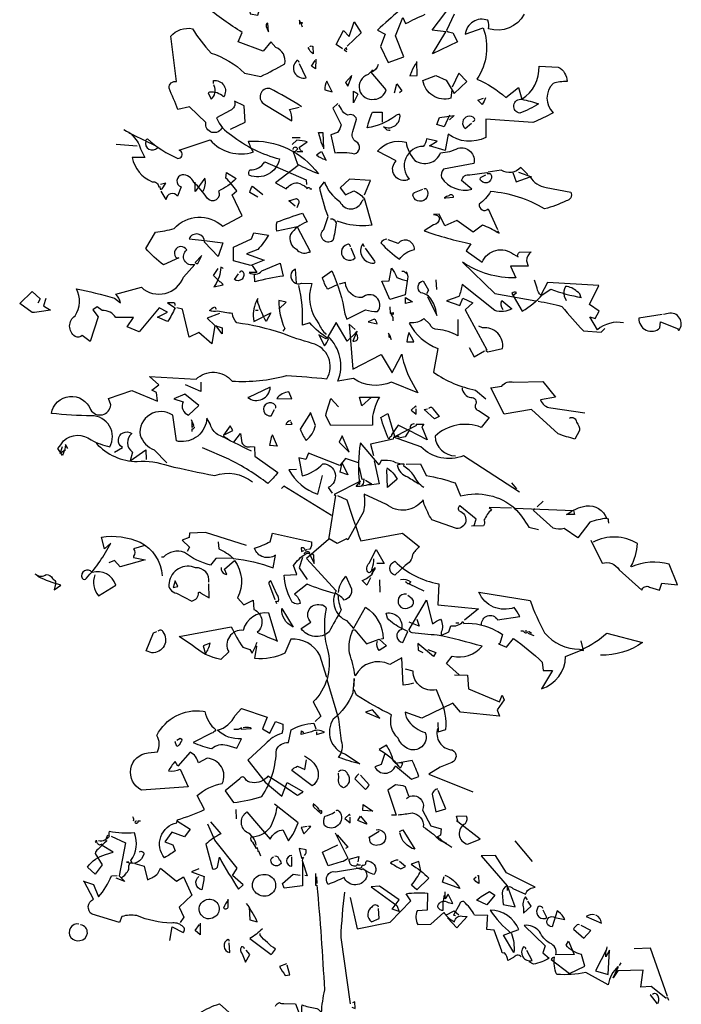
# Model space of a CAD drawing. Units: millimetres. Extents: x 205389 to 466477, y -64076 to 95525.
# Drawn here: x 214439 to 215008, y -53043 to -52197 of the extents above; entities that cross this region are included whole.
import ezdxf

# ---------------------------------------------------------------- set-up
doc = ezdxf.new("R2010")
doc.units = ezdxf.units.MM
doc.header["$LTSCALE"] = 100
doc.header["$MEASUREMENT"] = 0
doc.layers.add('CAY', color=94, linetype='CONTINUOUS')

# ---------------------------------------------------------------- blocks, each defined once
blk = doc.blocks.new('A$C06F82132')
at = {"layer": 'CAY'}
for points in [[(327.05, 1714.07, 0.013092), (308.18, 1697.21), (314.6, 1693.6), (310.59, 1683.16), (317.41, 1669.51), (330.66, 1674.33), (323.44, 1692.39), (329.86, 1708.05), (332.27, 1702.83, -0.018509), (349.13, 1710.86, 0.182022)], [(434.23, 1710.86, -0.363541), (403.72, 1698.42, 0.140045), (402.92, 1705.64, 0.503494), (383.65, 1693.6), (398.9, 1699.22, -0.242249), (393.68, 1655.06, -0.072327), (418.57, 1639.41), (429.41, 1647.84), (432.22, 1637.8, 0.274597), (447.07, 1666.3), (463.53, 1665.5, -0.276978), (471.16, 1653.05, 0.074463), (459.12, 1651.45, 0.413498), (459.12, 1626.16, -0.027939), (441.85, 1617.73), (401.31, 1620.54), (401.31, 1604.88, -0.279633), (368.8, 1607.69), (366.39, 1593.64), (352.74, 1597.66), (359.56, 1601.67), (350.33, 1603.68, -0.149368), (347.52, 1597.26, 0.648468), (335.48, 1569.16, -0.15036), (331.46, 1567.95, -0.707031), (324.24, 1584.81), (308.18, 1593.24, -0.298401), (332.67, 1600.87, 0.15451), (340.29, 1585.21, 0.486923), (362.37, 1591.64, 0.089691), (377.63, 1595.65, -0.575745), (390.87, 1582.4), (364.78, 1577.59, 0.212204), (363.18, 1570.36, 0.316574), (389.27, 1560.33), (380.44, 1567.95, -0.411179), (387.66, 1572.77), (402.11, 1574.78), (402.92, 1573.57, -0.333328), (405.33, 1573.57, -0.933395), (397.3, 1567.55, -0.5), (397.3, 1570.76), (401.31, 1572.77)], [(174.51, 1613.72, -0.913208), (160.46, 1617.73), (146.41, 1631.38), (136.37, 1628.97, 0.012192), (128.75, 1647.43, -0.469498), (135.17, 1653.05), (130.35, 1691.99, -0.273499), (148.82, 1698.42, 0.04274), (164.87, 1677.54, -0.113113), (193.78, 1660.28), (207.83, 1657.47, 0.023422), (228.3, 1668.31, 0.371155), (220.67, 1682.36), (216.26, 1687.18), (209.83, 1679.15), (188.16, 1687.18), (191.77, 1695.2, -0.025696), (160.46, 1717.28, -0.278381), (169.69, 1731.33, -0.452896), (181.33, 1733.34, -0.306519), (198.59, 1711.26), (205.02, 1710.06, 0.021912), (211.04, 1726.11), (209.43, 1728.12)], [(213.85, 1696.81), (214.25, 1695.61), (213.85, 1703.23, 0.4142), (212.24, 1700.42), (213.85, 1696.81)], [(240.74, 1706.04, 0.236053), (242.35, 1703.63), (243.15, 1703.63, -0.618027), (242.35, 1702.43), (243.15, 1700.02)], [(249.97, 1683.16, -0.333328), (252.38, 1683.16), (252.78, 1676.74, -0.133911), (248.37, 1682.36), (248.77, 1682.36)], [(240.74, 1669.51, 0.343094), (238.74, 1671.12, 0.797363), (246.76, 1656.27), (241.14, 1668.31)], [(341.9, 1669.51, 0.080856), (337.48, 1661.48), (335.88, 1657.87), (342.3, 1658.27), (341.9, 1670.32)], [(308.58, 1667.51, -0.291199), (302.56, 1661.08, 0.162277), (300.15, 1659.08, 0.956024), (305.37, 1637.8, 0.343094), (315.41, 1645.83), (302.56, 1661.08), (304.17, 1663.09)], [(372.01, 1645.83), (371.2, 1638.6, -0.445007), (347.12, 1653.86), (358.36, 1658.27), (367.19, 1654.26), (374.01, 1642.62), (384.85, 1653.05), (378.03, 1660.28), (372.41, 1648.24)], [(166.88, 1651.45), (166.88, 1653.86, -0.659698), (175.71, 1639.81, 0.224182), (163.67, 1643.82), (162.46, 1643.42), (164.87, 1637.8, 0.335129), (167.68, 1649.44), (167.28, 1650.24)], [(264.43, 1653.46, 0.111496), (262.82, 1645.83), (269.24, 1644.22), (264.43, 1653.46)], [(242.75, 1631.38, 0.030106), (215.45, 1647.03, 0.858383), (211.04, 1633.38), (234.32, 1619.34, 0.185669), (232.31, 1628.97), (240.74, 1630.98)], [(287.71, 1635.39), (287.31, 1634.59), (287.31, 1644.62, -0.062256), (291.32, 1642.22), (287.71, 1635.39)], [(181.73, 1612.11), (194.18, 1618.13), (193.37, 1632.18), (184.94, 1636.19, -0.449051), (181.33, 1628.17), (169.69, 1621.74, 0.164398), (182.54, 1606.89, 0.106064), (223.88, 1586.42, -0.466202), (197.79, 1572.37, -0.267303), (198.19, 1577.19, 0.296371), (211.04, 1584.01), (246.76, 1568.35), (247.16, 1564.34)], [(400.91, 1639, -0.118973), (398.1, 1633.38), (394.49, 1637), (399.3, 1638.6)], [(432.22, 1637.8, -0.028961), (446.67, 1633.79, -0.040009), (430.61, 1625.76, -0.993408), (432.22, 1637.8)], [(274.06, 1634.19), (269.64, 1630.17), (276.87, 1615.72, -0.100235), (273.66, 1609.3), (268.04, 1607.29), (271.25, 1591.64, -0.095016), (288.11, 1590.83, 0.700424), (289.72, 1601.27, -0.398178), (286.91, 1610.1), (290.12, 1620.54, 0.449051), (282.49, 1624.15, -0.236053), (277.27, 1629.37), (274.86, 1632.98)], [(319.02, 1610.91, -0.32045), (314.6, 1612.91), (313.4, 1614.12, 0.584488), (327.45, 1624.55, 0.265564), (323.03, 1622.95, -0.122375), (299.35, 1613.31, -0.055191), (303.77, 1626.56), (312.2, 1626.56), (312.2, 1618.13)], [(390.07, 1618.53, 0.5), (391.68, 1621.34, 1.095032), (383.65, 1612.51), (388.87, 1617.33)], [(89.81, 1611.71, 0.025909), (108.67, 1602.07, -0.265564), (110.28, 1603.68, 0.086151), (136.37, 1586.82, 0.621292), (139.18, 1592.84), (137.58, 1594.05), (164.07, 1602.88, 0.303482), (201.4, 1592.44, -0.052322), (196.99, 1601.67, -0.257721), (257.2, 1573.57, -0.017136), (239.54, 1581.6), (235.52, 1593.24), (237.13, 1592.84), (239.54, 1595.25, 0.632828), (235.12, 1594.85), (235.12, 1594.45)], [(261.62, 1596.86, -0.109772), (259.21, 1602.48), (257.2, 1609.3), (261.21, 1609.3), (261.62, 1595.25)], [(97.84, 1607.29), (96.63, 1607.29, -0.131958), (104.26, 1595.25), (107.87, 1587.62), (97.03, 1587.62, 0.24292), (114.29, 1566.75, -0.449585), (119.91, 1562.33), (120.72, 1562.33), (120.72, 1562.73), (121.12, 1560.33, 0.236053), (122.72, 1560.73), (125.94, 1565.54), (121.52, 1564.34)], [(116.7, 1598.06), (117.1, 1597.66), (108.67, 1601.67, 0.7966), (118.71, 1596.05)], [(238.74, 1592.84), (243.95, 1592.84, -0.4142), (241.14, 1596.45), (247.57, 1601.27, 0.044617), (238.74, 1602.48), (234.72, 1598.86)], [(263.62, 1585.62, -0.080124), (255.59, 1589.63, -0.077301), (260.01, 1592.84), (264.02, 1585.21)], [(239.94, 1580.8), (220.27, 1565.95), (229.5, 1560.73, -0.228745), (239.14, 1565.95, -0.080124), (247.16, 1561.93), (247.57, 1560.73, -0.763794), (249.57, 1561.53), (250.38, 1560.73), (249.97, 1560.73), (251.58, 1560.73)], [(437.44, 1573.17), (431.42, 1579.19, -0.380005), (414.56, 1576.78), (403.32, 1575.18)], [(133.96, 1460.37, 0.677032), (131.96, 1462.78), (127.54, 1462.78), (133.96, 1458.37, -0.044022), (127.54, 1446.72), (118.71, 1450.34), (127.54, 1454.75), (120.32, 1458.37), (103.05, 1437.89), (92.62, 1441.91), (98.24, 1449.94), (82.98, 1449.94, 0.287582), (71.34, 1455.96), (66.93, 1459.17), (63.31, 1456.76), (67.73, 1450.74), (60.91, 1429.46), (54.08, 1434.68, -0.388977), (48.06, 1433.88, -0.545441), (48.06, 1451.54, 0.257965), (49.26, 1474.82, -0.020401), (81.78, 1466.79), (87, 1462.78, 0.132248), (82.98, 1470.01), (105.06, 1476.03, 0.534012), (141.19, 1484.86), (150.82, 1495.7, -0.847382), (144, 1508.14, 1.048752), (134.37, 1502.12, 0.302765), (137.18, 1501.32), (123.93, 1495.3, -0.040466), (108.67, 1509.35), (117.1, 1523.4, 0.04808), (133.16, 1526.61, -0.413422), (174.91, 1528.61), (191.77, 1537.45), (182.94, 1555.51), (186.95, 1559.12, 0.046371), (177.72, 1569.96), (178.12, 1574.78), (186.55, 1569.56, -0.092819), (171.3, 1558.72, -0.932541), (161.66, 1552.7, 0.056717), (150.02, 1566.35, 0.308548), (139.99, 1572.77, 0.770737), (139.18, 1562.33), (135.97, 1554.3, 0.748962), (126.34, 1551.49), (121.92, 1558.72)], [(158.05, 1558.72, 0.190613), (159.66, 1569.96), (151.23, 1558.32), (151.23, 1566.35)], [(267.64, 1535.04, -0.34938), (272.45, 1531.42, -0.044617), (269.64, 1516.17, -0.995712), (262.02, 1525.8), (265.63, 1537.04, -0.034607), (258.4, 1561.53), (262.42, 1566.75, 0.16452), (275.67, 1549.89, 0.687286), (294.93, 1550.29), (296.14, 1551.49)], [(296.94, 1555.51), (302.16, 1567.95), (284.1, 1569.16), (276.07, 1561.53), (280.48, 1555.51), (287.71, 1559.12, -0.102722), (296.54, 1552.7), (303.36, 1529.42, -0.073959), (281.69, 1530.22), (273.26, 1533.03)], [(424.59, 1574.78), (427.4, 1566.75), (439.45, 1571.16, 0.226822), (453.09, 1561.93), (474.37, 1557.92, -0.520645), (470.36, 1550.29, -0.043396), (451.89, 1543.47, 0.117523), (405.33, 1558.32, -0.090302), (395.69, 1547.48, 0.728958), (403.32, 1543.47), (411.35, 1525.8)], [(205.02, 1553.5), (198.19, 1557.52, -0.109772), (200.6, 1563.14), (209.43, 1555.91)], [(348.32, 1560.73, -0.580322), (350.33, 1560.33, -1.113922), (338.69, 1554.3, -0.333328), (339.89, 1557.52), (347.12, 1560.33)], [(237.13, 1545.88), (231.91, 1550.29), (238.33, 1552.3, -0.40065), (240.34, 1548.69), (238.74, 1544.27)], [(366.79, 1553.1), (373.61, 1553.5, 0.697281), (369.6, 1554.71, 0.07106), (365.58, 1553.1), (366.79, 1553.1)], [(237.93, 1527.81), (221.47, 1524.2, -0.149628), (221.88, 1532.23, -0.016464), (243.55, 1539.85), (247.57, 1532.23, 0.169144), (233.12, 1521.39, 0.373032), (238.33, 1508.94, 0.342133), (248.77, 1506.13, 0.236053), (250.38, 1506.54), (239.14, 1527.81), (238.74, 1527.81), (237.93, 1527.81)], [(412.95, 1522.19), (411.75, 1524.6), (411.35, 1522.99, 0.075745), (398.5, 1529.42), (390.47, 1523.4), (376.42, 1533.43), (365.99, 1529.02), (361.17, 1539.05), (356.35, 1538.65, -0.343094), (361.57, 1535.04, -0.323349), (356.35, 1529.82), (348.32, 1524.6, 0.031921), (388.47, 1513.36), (384.45, 1507.34), (398.1, 1497.7, -0.494797), (424.99, 1504.53), (429.01, 1502.12, -0.4142), (430.21, 1506.13), (440.25, 1506.54, 0.19429), (436.23, 1498.91), (437.84, 1494.09), (422.59, 1494.09), (427, 1484.06, -0.154617), (381.24, 1497.7), (408.94, 1470.81), (444.26, 1464.39)], [(159.25, 1516.17), (174.91, 1514.16), (170.89, 1502.52), (159.25, 1514.97, 0.813919), (146.01, 1517.78), (159.25, 1516.17)], [(214.25, 1520.99, -0.067261), (205.02, 1508.54), (195.38, 1504.93), (210.64, 1499.31), (198.99, 1494.89), (184.14, 1498.91), (184.14, 1510.55), (199.8, 1517.78), (201.8, 1522.99), (214.25, 1520.99)], [(316.21, 1517.37, 0.266785), (310.99, 1514.16, 0.03894), (327.05, 1500.11, -0.199783), (339.89, 1508.54, 0.711639), (325.84, 1513.76), (317.41, 1516.97)], [(284.9, 1510.95, 0.489075), (282.09, 1512.96, 1.296112), (288.91, 1501.32), (285.3, 1509.75)], [(296.94, 1510.95), (295.34, 1513.36, 0.618027), (304.57, 1496.9, 0.720749), (305.77, 1498.51), (297.74, 1509.75)], [(156.85, 1503.32), (151.23, 1497.3, 0.302765), (153.63, 1496.5), (156.44, 1502.12), (156.44, 1502.52)], [(175.31, 1492.08, 0.236053), (173.3, 1493.29, -0.140549), (168.08, 1477.63), (167.28, 1476.43), (175.31, 1478.03, 0.209167), (172.5, 1480.84), (166.88, 1486.06), (170.89, 1492.08)], [(200.2, 1494.89), (204.21, 1488.87), (197.79, 1488.87, 0.40065), (208.63, 1490.08), (224.28, 1496.9), (227.09, 1485.66, 0.028473), (202.61, 1480.84), (202.21, 1486.87)], [(238.33, 1479.64), (237.53, 1491.68, 1.016708), (242.75, 1479.64), (251.58, 1479.24, 0.256714), (257.6, 1444.72, 0.104111), (264.02, 1435.48)], [(332.67, 1489.68, -0.205246), (333.87, 1483.25), (331.86, 1469.6), (318.62, 1465.59), (311.79, 1481.25), (318.22, 1481.65), (320.22, 1492.49, -0.080856), (324.64, 1484.46, 0.051941), (333.87, 1481.65)], [(189.76, 1488.87, -0.704712), (192.17, 1489.68, -0.889236), (184.94, 1482.85), (188.56, 1487.67)], [(274.06, 1478.44), (265.23, 1474.42, -0.078308), (260.81, 1484.46), (268.84, 1490.08, -0.065735), (280.08, 1453.15), (281.69, 1448.73), (297.74, 1456.76, 0.064056), (308.18, 1455.15, 0.935547), (294.93, 1467.2, -0.4142), (280.48, 1480.04), (275.26, 1478.84)], [(333.87, 1487.67, -0.162277), (331.06, 1489.68), (329.05, 1489.68)], [(519.73, 1445.52, 0.225647), (497.25, 1439.5), (490.83, 1450.74), (495.24, 1449.13), (498.86, 1455.56), (490.43, 1461.18), (498.45, 1477.63), (454.3, 1480.04), (448.68, 1469.2, -0.188675), (445.47, 1475.22), (443.06, 1482.05)], [(288.91, 1439.9), (283.69, 1444.32), (286.91, 1405.78), (311.39, 1418.22), (320.63, 1402.57, -0.000977), (329.05, 1418.62, 0.096237), (338.69, 1392.53), (342.7, 1385.31), (320.22, 1394.54, -0.265915), (287.31, 1397.75), (274.06, 1395.34, 0.305756), (265.63, 1433.88, -0.236053), (263.62, 1431.87), (257.6, 1435.08), (262.42, 1425.85, 0.119873), (266.03, 1431.87, -0.082748), (249.97, 1445.52), (243.55, 1443.51, 0.07106), (240.34, 1477.63)], [(351.13, 1468), (359.16, 1451.94, 0.121811), (354.75, 1464.79, 0.259125), (345.51, 1471.21, -0.659393), (347.52, 1481.65), (351.94, 1473.62), (350.33, 1470.41)], [(416.16, 1456.76, -0.260071), (414.96, 1464.79), (423.79, 1457.56, -0.204086), (408.94, 1455.96), (380.84, 1478.44, -0.055374), (378.03, 1468), (367.59, 1464.39), (378.83, 1460.37), (381.64, 1466.79), (390.07, 1462.78), (383.65, 1456.76), (402.11, 1422.24), (401.31, 1421.84), (402.92, 1420.63), (415.76, 1423.44, 0.494904), (398.5, 1441.1), (395.29, 1442.71)], [(425.4, 1469.6), (427.8, 1471.61, 0.302765), (423.79, 1470.81), (432.62, 1455.56, 0.071152), (449.88, 1469.6), (457.11, 1474.42, 0.043686), (483.6, 1467.2), (482.8, 1467.2, 0.32045), (479.59, 1472.41, 0.173203), (469.95, 1476.83, 0.21463), (468.75, 1468.4), (470.36, 1464.79)], [(22.77, 1466.39), (20.76, 1459.97), (26.78, 1456.36, -0.028473), (11.13, 1454.35), (0.29, 1461.98), (11.13, 1472.41), (17.95, 1465.99), (15.95, 1462.38)], [(204.61, 1465.59, 0.154999), (201.4, 1449.13), (201.8, 1446.72), (216.26, 1453.95), (212.24, 1446.72, -0.021927), (205.42, 1461.98, -0.082748), (205.02, 1466.39), (204.61, 1465.59)], [(41.64, 1337.54), (39.63, 1340.75, -0.07106), (37.22, 1331.52), (33.21, 1337.54, 0.060379), (38.02, 1343.96, -0.373032), (61.71, 1344.76, 0.049545), (77.76, 1338.74, 0.569901), (62.11, 1365.64, -0.033432), (27.59, 1367.64, -0.764282), (61.31, 1370.86, 0.741959), (78.57, 1374.87), (76.56, 1380.49), (96.63, 1387.31), (118.71, 1378.08), (117.91, 1385.71), (113.89, 1387.71), (119.91, 1392.13), (111.89, 1399.36), (152.03, 1396.95, -0.44017), (182.94, 1395.34, 0.082062), (229.9, 1400.16, -0.009674), (264.43, 1397.35, 0.50322), (251.98, 1427.86, -0.032272), (225.89, 1436.69, 0.041443), (186.95, 1445.52, -0.162277), (183.34, 1453.55, -0.040161), (170.49, 1455.56, -0.17128), (163.67, 1455.96, -0.133911), (168.08, 1459.17), (169.29, 1457.16)], [(223.08, 1457.16), (229.5, 1463.18), (223.08, 1464.79, 0.111496), (228.3, 1440.7), (226.69, 1438.29)], [(321.43, 1447.13, 0.276978), (320.22, 1452.34), (320.22, 1453.95), (321.43, 1454.35), (321.43, 1452.75), (319.42, 1453.55), (319.02, 1459.17)], [(446.27, 1463.99, -0.044281), (466.74, 1459.57, 0.019089), (485.21, 1438.7), (500.46, 1437.49), (503.67, 1440.7)], [(300.15, 1446.32), (307.78, 1444.72, 0.228745), (305.37, 1448.73), (300.15, 1446.32)], [(377.23, 1448.33), (377.23, 1434.28, 0.104767), (359.96, 1439.9, -0.323349), (353.14, 1444.32), (347.92, 1449.13, -0.212433), (336.28, 1445.52), (335.48, 1445.12, 0.183548), (359.96, 1423.44), (356.35, 1402.97, 0.105652), (392.48, 1387.71), (401.31, 1380.09)], [(553.05, 1452.75), (532.98, 1449.53, 0.675812), (551.04, 1441.1), (551.44, 1446.32), (566.7, 1440.3, 0.618027), (567.5, 1439.1, 0.710983), (558.27, 1453.55), (554.25, 1452.75)], [(290.12, 1437.49), (286.91, 1429.86, 0.236053), (290.92, 1431.07, 0.236053), (289.31, 1437.09), (290.52, 1438.29), (290.12, 1437.49)], [(317.82, 1435.48), (319.82, 1431.07, 0.162277), (317.82, 1435.89), (317.41, 1436.69)], [(335.08, 1436.69, 0.111496), (333.47, 1429.06), (339.49, 1429.06, 0.038391), (335.08, 1437.09), (335.08, 1436.69)], [(196.99, 1381.29), (196.59, 1381.29, 0.611588), (215.85, 1390.12), (196.99, 1381.29)], [(380.84, 1389.72, 0.356247), (388.47, 1381.29, -0.618027), (392.48, 1375.27, 0.468369), (394.89, 1370.05), (404.12, 1364.03), (397.3, 1355.6, 0.288284), (357.56, 1347.97, 0.394943), (375.22, 1331.11)], [(473.17, 1363.63, -0.588394), (479.19, 1360.02, -0.180649), (482, 1352.79), (477.98, 1345.57, -0.025406), (463.53, 1349.98), (440.65, 1370.86), (416.97, 1366.84), (405.73, 1389.72), (414.96, 1390.93, -0.312363), (425.4, 1394.54), (450.28, 1394.94), (461.12, 1381.69), (448.28, 1379.29, 0.305695), (457.11, 1372.46), (486.41, 1368.05)], [(132.76, 1380.09), (140.79, 1377.68, 0.431625), (145.61, 1366.04), (154.44, 1374.47), (142.39, 1384.1), (132.76, 1380.09)], [(221.47, 1380.49), (234.32, 1380.09), (231.91, 1386.11, 0.211273), (221.47, 1380.49)], [(302.96, 1381.69), (294.53, 1374.07), (292.53, 1381.69), (309.79, 1381.69, 0.072403), (303.77, 1365.24), (303.77, 1357.61), (268.04, 1357.21), (263.62, 1365.64, -0.032211), (268.04, 1380.49), (274.46, 1373.26)], [(220.27, 1372.06, 0.333328), (220.27, 1374.47, 1.824387), (216.66, 1365.64), (219.47, 1370.86)], [(352.34, 1372.06, -0.659393), (355.95, 1371.26), (361.17, 1364.83), (357.15, 1362.83), (348.32, 1370.86), (351.13, 1371.66)], [(199.8, 1335.13, -0.005142), (170.49, 1349.58, -0.196625), (164.47, 1358.01), (161.26, 1363.63, -0.443466), (136.77, 1343.56), (135.17, 1343.96), (131.96, 1366.04, 0.645126), (103.86, 1348.78, 0.214279), (115.9, 1336.33), (126.74, 1325.09)], [(250.38, 1368.05), (241.55, 1354, 0.067261), (246.76, 1344.36, 0.155441), (254.79, 1357.21), (250.38, 1368.45)], [(333.87, 1353.59), (325.84, 1357.61), (320.22, 1349.18), (320.22, 1347.97), (319.02, 1347.57), (317.82, 1345.57, -0.033295), (310.99, 1364.03), (317.01, 1367.64), (322.63, 1347.97), (326.65, 1347.97)], [(150.42, 1356, -0.4142), (148.42, 1354), (148.42, 1351.99)], [(233.12, 1361.62, 0.169403), (229.1, 1358.01), (234.72, 1358.41), (233.52, 1360.42)], [(339.89, 1358.41, 0.577133), (336.28, 1354.8), (335.88, 1354.4)], [(81.78, 1334.33), (88.6, 1338.34, -1.03183), (96.63, 1350.38, 0.498993), (97.43, 1334.33), (95.43, 1326.7), (108.67, 1336.33), (109.08, 1327.9)], [(184.54, 1342.76), (190.16, 1350.38), (191.37, 1342.35, 0.380188), (198.99, 1339.14), (202.21, 1338.74), (202.61, 1330.71), (222.28, 1316.66, -0.049866), (213.85, 1307.43, 0.041077), (180.13, 1328.3), (157.65, 1337.94)], [(430.21, 1299.8), (382.04, 1331.11, -0.301285), (345.51, 1338.74), (321.83, 1347.17), (321.43, 1345.57), (302.16, 1341.15), (304.57, 1331.52)], [(66.12, 1341.95, 0.208832), (101.45, 1326.3, -0.10025), (127.94, 1322.68, 0.013596), (168.08, 1314.25, -0.259125), (200.6, 1308.63)], [(347.92, 1303.82, -0.145218), (339.49, 1314.25, 0.095016), (330.66, 1322.28), (331.06, 1323.89, -0.134552), (321.83, 1326.3, 0.076462), (311.39, 1327.1), (309.39, 1323.49), (293.33, 1342.35, 0.070831), (292.53, 1308.23), (292.53, 1306.63), (292.93, 1306.63)], [(291.72, 1325.09), (280.48, 1328.71), (275.67, 1322.68), (248.77, 1333.52), (246.36, 1327.9), (240.34, 1329.51), (243.15, 1313.85, 0.140671), (261.21, 1324.29, -0.80455), (265.63, 1303.82), (269.24, 1299)], [(294.93, 1305.02, -0.720749), (296.14, 1306.63), (296.54, 1311.04), (294.93, 1310.64), (292.53, 1321.08)], [(327.85, 1323.89), (325.04, 1323.09, 0.29599), (334.27, 1313.05, 0.029968), (343.91, 1307.03, -0.4142), (342.7, 1307.43)], [(332.67, 1323.89), (345.11, 1324.29), (349.93, 1314.25, -0.038055), (374.82, 1307.83), (379.63, 1296.59, -0.246948), (426.2, 1286.16), (476.78, 1284.15), (477.58, 1280.54), (470.76, 1280.54, -0.121719), (487.62, 1288.16, -0.33754), (505.28, 1277.32, 0.052948), (490.83, 1274.11), (480.39, 1260.46), (468.75, 1268.49, -0.124786), (459.12, 1268.89), (442.26, 1284.15), (443.46, 1285.75)], [(238.33, 1319.47), (231.91, 1319.07, 0.19632), (256.8, 1298.2), (260.81, 1314.25)], [(316.21, 1320.68, -0.123093), (322.63, 1314.66), (325.04, 1311.04), (316.61, 1303.82), (316.21, 1319.47)], [(297.74, 1310.24), (302.96, 1307.03, -0.075104), (289.72, 1304.62), (293.33, 1309.44), (270.85, 1297.8), (272.05, 1296.99), (266.03, 1259.26), (247.16, 1242.8), (272.45, 1215.1, 0.429871), (281.29, 1189.41), (287.31, 1182.59), (297.74, 1201.05, -0.250702), (313, 1173.76), (310.99, 1173.36)], [(391.28, 1271.3), (392.88, 1276.52), (378.83, 1288.16, 0.463791), (378.43, 1283.75, -0.889801), (376.02, 1268.49), (354.75, 1276.12, -0.037247), (348.32, 1289.37), (347.52, 1293.38, -0.431503), (315.81, 1289.37), (296.54, 1298.2, -0.08252), (296.14, 1282.94), (282.49, 1258.86), (281.29, 1259.66), (273.26, 1255.65), (266.43, 1259.66)], [(273.66, 1296.99), (281.69, 1293.38, 0.006943), (293.73, 1258.06), (329.46, 1264.48), (344.31, 1252.84, 0.128769), (338.29, 1246.01, -0.252106), (331.86, 1236.78), (323.03, 1228.35, -0.733322), (323.03, 1240.39, 0.15242), (360.77, 1221.12), (359.96, 1203.06), (394.89, 1199.45), (382.85, 1189.81)], [(423.39, 1286.16), (404.12, 1286.56), (406.13, 1284.95, 0.078979), (399.71, 1275.72, -0.267303), (399.3, 1270.9), (388.87, 1270.5)], [(425.8, 1286.16, -0.066208), (438.24, 1269.7), (446.67, 1267.69)], [(505.68, 1277.32), (506.48, 1276.92, 0.123093), (506.88, 1274.11), (506.88, 1273.31)], [(64.92, 1228.75, 0.270065), (68.13, 1210.69), (82.98, 1219.92, 0.411209), (62.51, 1230.76, 0.943695), (54.08, 1225.94, 0.720749), (57.69, 1225.94, 0.071899), (78.57, 1256.05), (73.35, 1251.23), (70.54, 1261.27, -0.138321), (103.86, 1256.85, -0.268417), (122.72, 1227.95)], [(170.89, 1257.25), (171.7, 1251.23, -0.081345), (184.14, 1242.8, -0.064301), (218.26, 1234.77), (220.27, 1245.61, -0.494461), (202.21, 1251.63, 0.029724), (215.85, 1257.25), (217.86, 1264.48), (251.18, 1257.25, -0.236053), (249.97, 1250.83), (248.77, 1250.43)], [(107.87, 1254.04), (98.24, 1251.23, -0.380188), (98.24, 1244.81), (98.24, 1243.6), (108.27, 1241.6), (86.6, 1235.58), (81.78, 1241.2), (76.96, 1239.19)], [(491.63, 1258.46), (501.26, 1238.79, -0.328629), (516.12, 1233.17), (535.39, 1215.5, -0.480621), (542.21, 1218.31), (550.64, 1215.5), (552.65, 1221.53), (566.3, 1220.32), (559.07, 1237.98, 0.172806), (526.55, 1235.58), (526.15, 1235.98, 0.114578), (531.77, 1255.65, 0.263214), (493.64, 1256.85)], [(182.94, 1243.2), (168.89, 1242.8), (164.47, 1237.18, -0.100433), (141.99, 1248.02, 0.293808), (123.93, 1244.01), (122.32, 1244.01)], [(274.46, 1213.5, -0.160522), (280.88, 1227.55), (285.7, 1216.71, -0.403961), (279.28, 1207.08, 0.199158), (270.05, 1213.1, -0.037247), (247.57, 1220.72), (236.73, 1212.29, -0.191208), (241.55, 1204.27, -0.453766), (233.52, 1207.48, -0.117233), (227.9, 1228.35), (238.74, 1229.15), (235.93, 1236.78, -0.10994), (246.36, 1246.82, -0.663971), (250.38, 1245.21), (253.59, 1238.39), (253.19, 1245.61), (251.98, 1246.41)], [(246.36, 1250.03), (247.57, 1250.43), (245.96, 1249.63), (245.56, 1250.83, 0.276978), (242.35, 1252.03), (242.75, 1248.82), (244.76, 1249.63)], [(245.16, 1246.82, -0.580322), (249.57, 1248.02), (249.97, 1247.62)], [(303.77, 1232.36, -0.023788), (300.55, 1230.36, -0.427002), (300.96, 1238.79), (306.98, 1250.43), (313.8, 1238.39), (307.38, 1238.39)], [(173.7, 1235.17, 0.489075), (178.52, 1229.15), (176.51, 1233.57), (184.94, 1241.2, -0.287476), (187.75, 1209.08), (192.97, 1203.06), (201, 1207.08), (201.8, 1199.05, -0.548691), (204.61, 1179.38, 0.024933), (221.88, 1172.15), (214.65, 1195.84, 0.389206), (192.57, 1180.98, 0.615112), (180.13, 1162.52), (173.3, 1156.09, -0.140823), (148.82, 1168.14), (137.58, 1175.76), (182.13, 1184.19, 0.032135), (192.17, 1166.53), (198.19, 1164.52), (200.2, 1161.31, 0.034439), (204.61, 1170.95)], [(302.16, 1226.34), (298.95, 1219.92), (294.93, 1223.93, 0.111496), (304.17, 1229.96), (303.36, 1229.96), (303.36, 1229.55), (306.17, 1233.97), (306.17, 1235.17), (302.96, 1231.96, 0.055847), (304.97, 1240.39), (304.97, 1242.4)], [(14.34, 1229.15, 0.363632), (23.17, 1229.15, -0.300507), (28.39, 1225.54, -0.459061), (30.8, 1219.52), (30, 1215.91), (35.62, 1219.92, -0.050247), (16.35, 1227.15), (13.54, 1229.55), (14.34, 1229.15)], [(162.87, 1222.33, 0.493088), (151.63, 1234.77, 0.498581), (128.75, 1221.93, 0.450653), (135.17, 1213.1), (148.42, 1206.27, 0.386597), (154.04, 1213.5, -0.580322), (156.04, 1213.1), (163.27, 1209.08), (162.87, 1221.12)], [(221.47, 1203.86), (220.67, 1206.27), (222.68, 1205.87, 0.287613), (221.47, 1212.29), (216.26, 1223.53, 0.60791), (215.05, 1219.92), (219.87, 1207.48)], [(327.85, 1224.74, -0.216599), (336.68, 1222.73, 0.162277), (335.48, 1221.12), (347.92, 1215.1)], [(335.48, 1221.12, -0.4142), (333.47, 1221.93), (332.27, 1222.73)], [(274.06, 1211.49, 0.076889), (276.87, 1198.65, 0.002121), (266.43, 1179.78, -0.447922), (242.35, 1182.59), (250.78, 1188.21, -0.767273), (259.21, 1203.06, -0.308105), (264.02, 1199.85, 0.127426), (265.63, 1162.12, -0.256348), (252.78, 1119.57), (259.21, 1107.12), (254.39, 1102.71)], [(333.07, 1212.29, 1.516525), (335.88, 1201.05, 0.59729), (337.89, 1208.28), (334.27, 1211.09)], [(397.7, 1185.8, -0.805557), (411.35, 1190.22), (430.61, 1193.03, 0.023788), (425.8, 1200.65, -0.405487), (395.29, 1213.9), (439.45, 1206.67, 0.04158), (451.89, 1178.98, 0.224228), (482, 1164.93, 0.236053), (484, 1164.52, 0.074432), (505.28, 1178.57), (536.19, 1170.55, -0.159119), (500.06, 1159.71)], [(378.43, 1142.85), (367.59, 1152.48), (372.41, 1158.9, 0.286789), (398.1, 1167.33, 0.019608), (359.56, 1176.97, -0.018356), (337.89, 1178.98, -0.380188), (335.48, 1181.79), (350.33, 1207.08), (355.55, 1186.6, -0.103271), (362.37, 1190.62, -0.249695), (362.77, 1179.38), (362.77, 1176.57), (369.6, 1179.78), (371.2, 1185, 0.264252), (381.64, 1188.61), (382.44, 1187, -0.14711), (410.14, 1180.58, -0.108093), (415.76, 1177.37), (413.35, 1169.74), (412.15, 1169.34), (418.97, 1166.53), (424.99, 1174.16, -0.02887), (449.88, 1153.69), (450.69, 1146.46), (458.71, 1146.46), (449.08, 1130.81, 0.326553), (469.95, 1158.5), (483.2, 1164.12), (485.21, 1163.72), (483.2, 1172.15)], [(234.72, 1185), (235.12, 1184.19, -0.322632), (225.89, 1199.85), (235.52, 1183.79)], [(329.05, 1182.59, -0.088669), (316.61, 1191.42), (315.41, 1195.84, -0.560822), (328.65, 1181.79, 0.819794), (329.86, 1170.55), (334.27, 1180.18), (329.05, 1182.59)], [(119.51, 1180.58, -0.582718), (123.53, 1179.78, -0.640198), (113.89, 1161.71), (109.08, 1163.32), (115.5, 1178.98), (118.31, 1180.18)], [(339.09, 1135.62, -0.088013), (330.26, 1134.02), (329.05, 1157.3), (318.62, 1151.68, 0.40831), (288.91, 1142.04, 0.02948), (284.1, 1161.31, -0.137344), (286.91, 1181.38), (288.51, 1181.38), (298.55, 1169.34), (309.39, 1173.36), (315.81, 1167.74), (309.39, 1163.72, -0.212204), (307.78, 1170.95), (308.18, 1171.75)], [(431.42, 1180.58), (433.83, 1180.58, 0.659393), (437.44, 1179.78), (438.64, 1180.18), (440.65, 1178.57)], [(160.06, 1160.51, 0.100754), (164.07, 1170.14), (158.05, 1167.74), (160.06, 1160.51)], [(264.43, 1140.44), (258.4, 1159.71, 0.302765), (233.52, 1173.36), (228.3, 1161.31, -0.1418), (202.61, 1156.9), (204.21, 1167.33)], [(359.96, 1101.9), (360.37, 1093.87), (366.79, 1095.88, 0.141327), (362.37, 1121.17), (358.76, 1130, -0.493134), (338.69, 1146.06), (332.27, 1147.66)], [(288.11, 1132.81), (288.11, 1139.64, 0.022903), (286.91, 1127.19, -0.125778), (270.05, 1104.71, 0.497955), (280.48, 1074.61), (292.93, 1066.18, -0.027756), (274.46, 1071.8, 0.252853), (277.27, 1085.85, -0.008041), (274.86, 1104.71), (264.83, 1138.43)], [(374.42, 1142.85), (385.66, 1142.45), (386.46, 1130.81), (412.95, 1119.57), (415.36, 1125.19), (416.97, 1121.17), (410.94, 1112.74), (412.95, 1107.12), (379.63, 1110.73), (372.81, 1118.36), (346.32, 1105.52), (331.86, 1110.73, 0.173203), (335.08, 1102.71, 0.156647), (349.13, 1093.07, -0.693893), (333.87, 1079.42, -0.190048), (325.84, 1088.25, -0.280411), (320.22, 1108.33, -0.02597), (290.12, 1125.19), (288.11, 1130)], [(135.17, 1017.6), (146.81, 1009.98), (141.99, 1003.55), (131.15, 1007.57), (125.13, 999.14), (131.96, 996.73), (133.96, 991.51, -0.0504), (124.73, 985.49, -0.563156), (135.57, 1015.6), (135.97, 1018.01, 0.030136), (159.25, 1026.84), (152.83, 1038.88, -0.134842), (174.51, 1049.32, 0.539841), (161.66, 1070.99), (154.04, 1066.98, 0.241394), (146.81, 1076.21), (136.37, 1064.17), (133.96, 1068.18, 0.067261), (128.34, 1060.15, 0.140045), (138.38, 1061.76), (145.2, 1046.51), (105.06, 1043.7, -0.745132), (110.68, 1075.81), (118.71, 1076.61, 0.256424), (118.31, 1090.66, -0.323654), (158.05, 1111.54), (159.66, 1111.14, 0.166901), (168.89, 1095.48, -0.236053), (165.27, 1092.67), (149.62, 1084.64, 0.067856), (165.68, 1079.42, -0.269272), (178.52, 1082.23), (186.95, 1079.82), (190.97, 1087.85, -0.216034), (170.49, 1095.08, 0.206741), (185.75, 1107.92), (190.97, 1113.95), (213.04, 1106.32), (209.03, 1096.28), (215.45, 1092.67), (220.27, 1102.71), (226.69, 1100.3, -0.099014), (225.89, 1092.27, 0.153244), (211.84, 1083.44), (196.59, 1069.39), (211.44, 1050.52), (225.89, 1038.48), (230.31, 1050.12), (243.95, 1042.49, -0.08429), (239.14, 1038.88, 0.014648), (213.85, 1055.74, -0.26445), (200.2, 1050.12, -0.288361), (194.18, 1053.73, 0.639832), (189.76, 1053.33), (176.92, 1042.89), (184.14, 1032.86, 0.043716), (208.63, 1038.08, 0.144089), (221.07, 1078.62, -0.268585), (231.51, 1084.64), (233.92, 1095.48, -0.126389), (253.19, 1101.1), (255.19, 1096.28)], [(192.57, 1097.49, -0.133911), (198.59, 1097.49), (199.4, 1096.28), (190.97, 1095.88), (190.97, 1097.09), (188.16, 1095.88), (184.54, 1095.88)], [(255.59, 1093.87), (255.59, 1091.47), (262.42, 1093.47, 0.248642), (251.18, 1093.87), (242.35, 1091.47), (242.75, 1094.68), (244.76, 1093.07)], [(359.96, 1096.68, 0.496719), (372.41, 1078.22, -0.632828), (372.01, 1067.38), (361.97, 1063.37), (352.34, 1057.34), (390.07, 1042.09)], [(135.57, 1086.65), (138.38, 1088.25, -0.659393), (138.78, 1085.04, -0.206955), (135.57, 1081.03), (133.96, 1085.04), (134.37, 1085.44)], [(315.41, 1074.61), (314.2, 1074.2), (311.39, 1065.77), (305.77, 1063.77, 0.680847), (323.44, 1064.57), (337.48, 1052.93), (343.51, 1055.34, 0.050308), (337.89, 1068.99), (323.84, 1066.58, -0.276978), (321.03, 1071.8, 0.061661), (315.81, 1082.23), (309.39, 1078.62, -0.110764), (326.25, 1064.17, 0.236053), (328.25, 1062.96), (329.86, 1066.58), (327.05, 1066.98)], [(245.16, 1073, -0.193268), (256.4, 1061.36, -0.348206), (251.98, 1047.31), (234.32, 1060.56, -0.133911), (239.14, 1064.17), (245.56, 1061.36), (247.16, 1069.79)], [(274.46, 1059.35, -0.608261), (282.09, 1057.75, -0.516541), (278.88, 1045.7, -0.4142), (274.86, 1054.13), (274.46, 1058.15)], [(292.12, 1057.75, 0.082748), (288.51, 1053.33), (297.74, 1044.1, 0.099014), (300.96, 1048.11), (293.33, 1056.54)], [(335.08, 1038.48), (332.27, 1046.51, 0.088013), (323.44, 1048.11), (317.01, 1043.7), (324.24, 1022.02), (320.22, 1022.02)], [(359.96, 1044.5, 0.4142), (357.15, 1042.89, 0.236053), (355.15, 1040.08), (358.36, 1024.83), (366.79, 1027.64), (360.37, 1043.3)], [(333.07, 1036.47, -0.490616), (345.91, 1034.87, -0.287735), (346.72, 1026.44), (353.94, 1012.79), (362.77, 1010.38), (362.37, 1004.76), (358.36, 1002.75)], [(203.81, 996.33, 0.253677), (195.38, 1007.57, -0.535172), (195.78, 1024.83), (215.85, 1001.55, -0.260773), (225.49, 1009.17), (226.69, 1009.58), (231.51, 999.94, 0.070343), (239.94, 1015.6), (219.47, 1031.65)], [(221.47, 1028.84, -0.089172), (215.45, 1011.18, -0.226135), (198.99, 1003.15, 0.265564), (200.6, 998.74), (203.81, 993.52), (204.21, 994.72, -0.091797), (205.42, 990.71), (205.82, 991.51), (207.42, 987.1)], [(252.78, 1032.06, -0.148804), (258.4, 1025.23), (259.61, 1026.44, -0.25), (259.61, 1023.22), (253.19, 1028.84), (252.78, 1030.85)], [(272.45, 1026.03, -0.523941), (275.26, 1025.23, -0.904984), (262.42, 1013.19, -0.149628), (262.82, 1021.22, 0.104309), (271.25, 1024.83)], [(97.43, 1020.82, -0.32518), (97.84, 1016.8)], [(100.65, 1016.8, 0.618027), (99.44, 1016, 0.618027), (101.45, 1015.6), (102.25, 1016), (102.25, 1017.2), (104.26, 1017.2)], [(164.47, 1016.4), (173.3, 1005.96, 0.071625), (160.46, 997.13), (166.08, 975.86, 0.302765), (170.49, 977.46), (172.1, 985.89, 0.023788), (188.56, 958.6), (192.57, 962.21), (183.34, 970.24, 0.023788), (187.35, 976.66), (168.08, 1000.74), (162.06, 1014.39)], [(325.84, 1022.42, 0.008759), (337.89, 1024.03, -0.416122), (347.52, 1011.98, -0.069351), (360.77, 1001.15, -0.006577), (369.6, 996.33), (372.01, 994.72)], [(377.23, 1016.4), (376.02, 1017.2), (377.23, 1016.8), (376.02, 1021.22), (384.45, 1021.62, -0.257767), (383.65, 1014.79, 0.701202), (385.66, 997.13), (396.49, 1001.55), (377.23, 1016.4)], [(87.8, 968.23, 0.117233), (94.22, 975.45, -0.205246), (95.43, 981.48), (97.03, 981.07), (95.83, 983.08, 0.264709), (99.04, 1006.77, -0.059784), (77.36, 1007.97, 0.236053), (77.36, 1003.96, -0.310745), (68.13, 999.94)], [(306.98, 1009.58, -1.126877), (308.18, 996.33, -0.509888), (301.36, 1001.55, -0.4142), (301.36, 1003.55), (309.39, 1008.37)], [(327.05, 1007.97), (329.86, 1009.58), (340.29, 992.72, -0.287354), (327.45, 1006.77)], [(75.76, 1004.76), (74.15, 1000.74), (75.36, 999.94, 0.033295), (67.73, 992.72, 0.276978), (65.32, 989.1), (71.34, 979.47), (65.32, 971.44), (58.5, 977.46, -0.169342), (74.15, 988.3), (80.57, 990.31), (71.34, 995.93), (70.94, 997.53, -0.236053), (68.93, 996.33, -0.297256), (66.53, 999.94, 0.618027), (65.32, 999.14), (65.72, 998.74)], [(271.65, 1006.77), (282.49, 985.09, -0.169571), (276.87, 981.88), (265.63, 978.67), (260.81, 990.31), (274.06, 996.73)], [(103.46, 990.71, -0.566177), (107.07, 988.7, -0.468369), (92.62, 981.48), (92.22, 981.88), (94.22, 981.88)], [(245.16, 987.5, 0.265564), (246.76, 992.31), (240.74, 993.52), (242.75, 985.09), (244.35, 985.89, 0.236053), (243.55, 982.28), (243.55, 961.41), (227.9, 959.4), (226.29, 963.41), (235.52, 971.44), (241.55, 970.64)], [(219.87, 987.1, -0.368179), (223.48, 983.88, -0.302765), (225.09, 980.67, -1), (217.06, 985.49), (218.66, 986.29)], [(234.32, 987.5, 0.965057), (234.32, 978.26), (234.32, 986.29)], [(297.74, 973.85, -0.108093), (298.95, 969.43, -0.693573), (279.28, 968.63, -0.046402), (265.63, 962.61, -0.706497), (272.05, 973.45), (294.53, 977.06), (294.93, 979.07, 0.535172), (298.15, 981.48, -0.535172), (300.55, 982.68, -0.532913), (305.37, 971.04, -0.110855), (295.34, 976.26), (294.93, 975.05), (290.52, 976.66), (290.12, 977.06)], [(293.33, 979.07, -0.4142), (290.92, 980.27), (290.12, 978.67, -0.535172), (284.1, 982.28, -0.236053), (283.69, 984.29), (292.12, 986.69), (291.32, 981.88)], [(325.84, 983.48, 0.184647), (319.42, 981.07, 0.033691), (328.25, 975.86), (332.27, 977.86), (327.05, 982.28)], [(337.08, 979.87, -0.065002), (352.34, 967.83), (341.9, 957.79), (337.48, 961.81, 0.03093), (345.51, 974.25), (343.51, 982.28), (337.08, 979.87)], [(397.3, 987.1), (419.78, 961.41, 0.308884), (415.36, 954.98), (416.16, 945.35), (426.6, 943.34), (420.18, 960.6, -0.265564), (424.59, 959), (435.43, 954.18, -0.315536), (442.66, 959.8), (443.86, 960.2), (418.97, 972.64), (409.74, 987.5), (397.3, 987.1)], [(99.44, 980.67), (107.47, 978.26), (110.28, 966.62, 0.101425), (119.11, 971.84), (121.52, 976.66), (135.17, 965.42), (141.19, 969.03), (148.42, 953.38), (137.58, 942.94), (141.59, 934.51), (138.38, 929.69)], [(154.44, 975.86), (148.01, 973.45), (158.85, 969.43, -0.051254), (156.85, 957.79, -0.615982), (154.44, 969.43)], [(129.55, 914.44), (131.56, 926.08), (140.79, 921.26, 0.562729), (139.99, 926.88, 0.221405), (130.75, 929.29, -0.092606), (101.05, 935.71, 0.121201), (88.2, 934.91), (86.19, 929.69), (62.51, 936.92, -0.589905), (63.72, 949.76), (55.69, 965.02), (55.29, 965.42), (63.72, 962.61), (68.13, 951.77, 0.066986), (79.37, 969.83), (84.19, 970.24)], [(209.43, 971.04, -1.387421), (206.62, 953.38, -0.835114), (209.43, 971.04)], [(254.79, 971.84), (254.79, 961.81), (256, 961.81, -0.009506), (262.42, 871.89, 0.034607), (259.61, 852.22, -0.535172), (258.4, 848.61), (258, 846.6), (244.35, 844.59, -0.092926), (243.15, 859.04, 0.06897), (254.39, 856.23, -0.236053), (259.21, 853.02, -0.07016), (255.19, 839.37, 0.207977), (254.79, 829.74), (254.39, 829.34)], [(365.99, 970.64, -0.177277), (378.83, 959), (363.98, 964.62), (365.58, 969.43)], [(394.09, 970.24), (394.89, 970.24), (395.29, 963.41, -0.162277), (390.87, 967.43), (392.88, 969.03)], [(162.87, 949.76, -0.738083), (168.89, 935.31, -0.934784), (156.44, 946.55, -0.201935), (162.87, 949.76)], [(179.73, 948.96, 0.113113), (175.71, 942.14, 0.5), (179.73, 942.94), (179.73, 949.76)], [(279.68, 955.79, 0.021317), (276.47, 916.85), (284.5, 859.85)], [(284.5, 951.37), (290.52, 924.47), (319.02, 930.09), (336.68, 948.56), (332.67, 954.58, -0.066238), (351.13, 954.98), (350.73, 940.53), (342.3, 939.73, 0.240311), (342.7, 928.09), (353.94, 928.49), (365.18, 938.52, 0.133179), (371.61, 932.1), (374.42, 930.5, -0.442368), (380.84, 935.31), (385.25, 934.91), (376.42, 925.28), (368.39, 933.71)], [(365.58, 953.38, 0.099014), (364.38, 940.13, -0.439896), (359.96, 944.14, -0.537277), (368.8, 946.95), (372.81, 946.15), (368.8, 954.18), (366.39, 950.17), (366.39, 956.19)], [(393.68, 948.96), (393.28, 948.96, -0.040558), (404.52, 956.59), (408.94, 953.38), (402.11, 944.95), (393.68, 948.96)], [(437.04, 949.36), (435.43, 951.77, 0.274033), (433.83, 942.14), (433.83, 937.72), (440.25, 943.74), (437.44, 948.16)], [(197.79, 943.34), (198.19, 932.1), (204.61, 930.5, 0.05278), (195.38, 946.15)], [(308.98, 942.94, 0.714279), (303.36, 942.94, 0.548935), (302.96, 930.5), (309.39, 933.31), (308.98, 941.74)], [(431.82, 900.39, 0.463791), (424.99, 899.59), (420.18, 897.18, 0.149368), (417.37, 903.6, -0.618027), (414.96, 905.21), (408.54, 923.27), (402.11, 923.67, 0.00444), (402.92, 935.71), (391.68, 936.12, 0.071686), (382.44, 947.76, 0.480621), (378.83, 945.75), (373.61, 936.12), (375.22, 935.71)], [(422.59, 921.26), (429.81, 923.67, 0.296417), (404.92, 940.53, 0.083176), (423.39, 920.46, -0.112198), (425.4, 904), (416.56, 918.85), (422.59, 921.26)], [(450.28, 941.74, 0.926025), (445.47, 941.33, 0.74527), (453.9, 934.11), (450.69, 940.53)], [(460.72, 934.11), (469.15, 932.5, 0.099014), (463.93, 938.93), (462.73, 939.73), (458.31, 926.08, -1.372742), (460.72, 934.11)], [(494.84, 936.52, 0.176163), (487.62, 934.91), (500.86, 929.29, 0.240189), (496.05, 936.12)], [(51.27, 928.49, 1.255585), (52.07, 914.44, 0.91188), (52.88, 927.69), (52.48, 928.09)], [(209.03, 924.47, -0.067856), (198.19, 916.04), (216.66, 902.4, 0.082748), (220.27, 906.81, -0.048264), (207.02, 918.85), (207.02, 920.46)], [(558.67, 862.66), (557.87, 865.06), (556.26, 864.66), (543.41, 874.7), (534.58, 874.3), (536.59, 888.75), (514.91, 888.35), (510.9, 882.32), (514.91, 890.75), (515.31, 891.16), (514.91, 891.96, 0.150284), (506.48, 876.3), (487.22, 886.74, -0.06424), (462.33, 885.13, -0.136307), (460.32, 899.99, 0.310577), (457.51, 897.98), (473.17, 885.94), (486.41, 892.36), (483.6, 902.4, -0.173294), (470.36, 910.42), (472.36, 913.64), (477.18, 902.4), (461.52, 901.99, 0.39798), (456.31, 912.03, -0.165802), (447.47, 922.07, 0.247452), (434.23, 927.28), (452.29, 909.62), (450.28, 903.6), (455.9, 899.18, -0.096649), (442.26, 893.97), (438.64, 895.97)], [(482, 927.69, 0.4142), (479.99, 927.69, 0.17128), (476.78, 924.07), (485.61, 916.45), (491.63, 922.87), (483.2, 927.28)], [(180.53, 913.64, 0.4142), (179.73, 915.24, 0.758453), (180.93, 904), (180.53, 912.43)], [(193.78, 907.21, 0.5), (190.97, 908.82, 0.387848), (191.77, 902.8), (194.58, 895.57), (198.19, 902.4), (194.98, 906.01)], [(435.83, 906.81, 0.4142), (433.83, 908.82, 0.748611), (441.05, 897.18), (436.64, 905.61)], [(505.28, 907.21), (495.64, 888.35), (506.48, 885.13), (507.69, 906.01), (504.48, 900.39, -0.109772), (505.28, 907.21), (505.68, 908.82)], [(229.9, 894.37), (223.88, 891.96, 0.023788), (228.7, 884.33), (232.71, 884.73), (230.31, 893.16)], [(544.62, 868.28, -0.449051), (548.23, 868.28, -0.236053), (549.44, 861.05), (549.03, 859.85), (543.01, 867.47), (543.41, 867.87)], [(155.24, 852.22, -0.059326), (172.1, 859.85), (182.94, 850.21, 0.580322)], [(220.27, 857.84, -0.209167), (223.88, 861.05, 0.236053), (227.5, 860.25), (237.53, 859.85), (240.74, 851.42)]]:
    blk.add_lwpolyline(points, format="xyb", dxfattribs=at)
for points in [[(374.01, 1710.86), (367.59, 1696.81), (368.8, 1695.61), (372.81, 1694.8), (376.82, 1687.18), (355.55, 1676.74), (366.79, 1695.61), (355.15, 1697.21), (372.41, 1719.69)], [(241.14, 1704.84), (241.14, 1702.43), (241.95, 1703.23)], [(278.07, 1681.15), (272.45, 1684.77), (278.88, 1696.81), (283.69, 1691.59), (288.11, 1704.44), (294.13, 1694.8), (282.09, 1683.56)], [(281.69, 1680.35), (281.29, 1682.36), (279.28, 1680.35), (281.69, 1678.75)], [(255.19, 1672.32), (254.79, 1663.89), (251.18, 1666.3), (254.39, 1671.12)], [(285.7, 1657.87), (280.48, 1652.25), (282.49, 1649.04), (285.7, 1657.07), (286.1, 1658.27), (285.7, 1657.87)], [(322.63, 1643.42), (324.64, 1651.05), (329.05, 1645.03), (327.05, 1643.42)], [(370, 1624.15), (365.58, 1614.12), (359.16, 1616.12), (361.57, 1622.15), (374.01, 1623.75), (370, 1620.14)], [(94.22, 1609.3), (95.03, 1608.5), (94.22, 1609.3)], [(234.72, 1604.88), (241.55, 1604.88)], [(83.38, 1599.26), (101.45, 1597.66)], [(429.41, 1575.18), (440.65, 1571.16)], [(382.04, 1497.7), (382.04, 1496.9), (382.04, 1497.7)], [(358.36, 1482.45), (358.76, 1474.02)], [(332.27, 1467.2), (338.29, 1463.58), (332.27, 1461.98), (332.27, 1467.2)], [(172.1, 1453.55), (161.66, 1449.53), (168.08, 1443.11), (165.68, 1427.46), (154.44, 1437.09), (146.01, 1433.08), (140.39, 1457.16), (135.57, 1458.37)], [(203.01, 1456.36), (205.42, 1456.36)], [(168.08, 1443.11), (174.51, 1441.1), (174.51, 1435.89), (168.89, 1443.11)], [(290.12, 1437.49), (282.09, 1429.86), (272.45, 1445.92), (265.23, 1433.48)], [(317.82, 1435.48), (317.82, 1433.08), (318.62, 1433.88)], [(386.86, 1424.24), (391.28, 1416.22), (400.11, 1421.43)], [(156.04, 1394.54), (156.04, 1386.51), (142.8, 1392.13)], [(341.5, 1372.86), (341.1, 1374.07), (337.08, 1370.45), (341.5, 1366.84), (341.5, 1371.66)], [(148.42, 1360.82), (148.42, 1355.6), (150.02, 1357.21), (148.01, 1362.02)], [(175.71, 1348.78), (183.74, 1352.79), (181.33, 1356.81), (175.71, 1348.78)], [(323.44, 1347.97), (341.9, 1357.61), (341.5, 1358.41), (347.92, 1358.41), (346.32, 1356), (350.73, 1344.76), (335.48, 1352.79), (331.86, 1347.57), (324.64, 1345.97)], [(175.31, 1348.38), (177.32, 1346.77), (178.92, 1345.97), (179.32, 1345.57), (178.52, 1346.37)], [(217.46, 1349.58), (221.88, 1339.54), (215.45, 1339.95), (217.06, 1348.38)], [(277.67, 1348.38), (275.26, 1342.76), (283.69, 1334.33), (277.67, 1348.38)], [(38.83, 1336.33), (38.83, 1335.53), (38.83, 1336.33), (39.63, 1336.33), (35.21, 1333.12), (37.22, 1339.14)], [(277.67, 1324.69), (282.49, 1314.66), (276.07, 1317.06), (277.67, 1325.09)], [(305.37, 1326.7), (309.39, 1307.03), (300.55, 1305.82)], [(268.44, 1279.73), (227.5, 1305.02), (225.49, 1303.01)], [(423.39, 1307.83), (427.8, 1302.61)], [(450.69, 1292.18), (445.47, 1287.36)], [(195.38, 1254.04), (160.06, 1265.28), (146.41, 1264.48), (146.01, 1260.87), (139.99, 1258.46), (146.41, 1252.44), (144.4, 1248.82)], [(243.55, 1243.6), (240.74, 1234.77), (247.57, 1224.74)], [(133.96, 1223.53), (132.36, 1217.91), (136.37, 1218.72), (133.96, 1223.53)], [(309.79, 1224.34), (310.19, 1213.9)], [(341.9, 1190.62), (343.91, 1184.6), (335.48, 1188.21)], [(375.62, 1187.41), (378.03, 1187.41)], [(435.03, 1180.58), (436.64, 1180.58)], [(437.44, 1178.57), (442.66, 1176.57)], [(221.88, 1172.15), (221.88, 1171.35), (221.88, 1172.15)], [(351.53, 1164.52), (358.36, 1162.12), (356.35, 1158.5), (342.7, 1169.74), (343.1, 1164.12), (347.12, 1162.12)], [(309.79, 1105.92), (303.77, 1112.74), (297.74, 1110.73), (310.19, 1105.52)], [(186.15, 1026.84), (186.55, 1018.81)], [(295.74, 1031.25), (304.17, 1025.63), (295.34, 1026.03), (295.74, 1031.25)], [(284.5, 1021.62), (284.1, 1022.82), (280.08, 1019.21), (284.5, 1015.6), (284.5, 1020.41)], [(298.55, 1014.39), (291.32, 1017.6), (293.33, 1021.22), (298.95, 1014.79), (298.55, 1014.39)], [(247.57, 1012.39), (242.35, 1011.58), (244.76, 1005.96), (250.78, 1012.39), (248.77, 1012.39)], [(78.97, 1003.96), (91.41, 998.34), (85.79, 969.83), (90.61, 965.02), (83.38, 967.83)], [(273.26, 1005.16), (282.49, 994.72), (280.48, 993.52)], [(360.37, 1003.15), (365.18, 998.74), (365.18, 999.54), (365.18, 998.74), (367.59, 997.93)], [(426.2, 999.94), (441.05, 982.28)], [(243.55, 982.28), (247.57, 969.83), (245.56, 970.24)], [(255.59, 969.03), (256, 963.41)], [(302.56, 960.6), (324.64, 944.55), (326.65, 939.33), (320.63, 941.33), (326.65, 949.36), (309.79, 961), (302.56, 960.6)], [(419.78, 961.41), (419.78, 957.39)], [(366.79, 936.12), (374.01, 939.73), (378.03, 936.52)], [(155.64, 929.29), (155.64, 919.26), (151.23, 922.87), (154.84, 928.09)], [(557.46, 866.27), (543.01, 907.61), (528.96, 907.21)], [(517.32, 895.17), (516.12, 892.76)], [(286.1, 857.04), (288.91, 855.83), (288.51, 861.45), (286.5, 860.65)]]:
    blk.add_lwpolyline(points, dxfattribs=at)

msp = doc.modelspace()

# ---------------------------------------------------------------- block references
at = {"layer": 'CAY'}
msp.add_blockref('A$C06F82132', (214438.857, -53902.771), dxfattribs=at)

doc.saveas('drawing.dxf')
